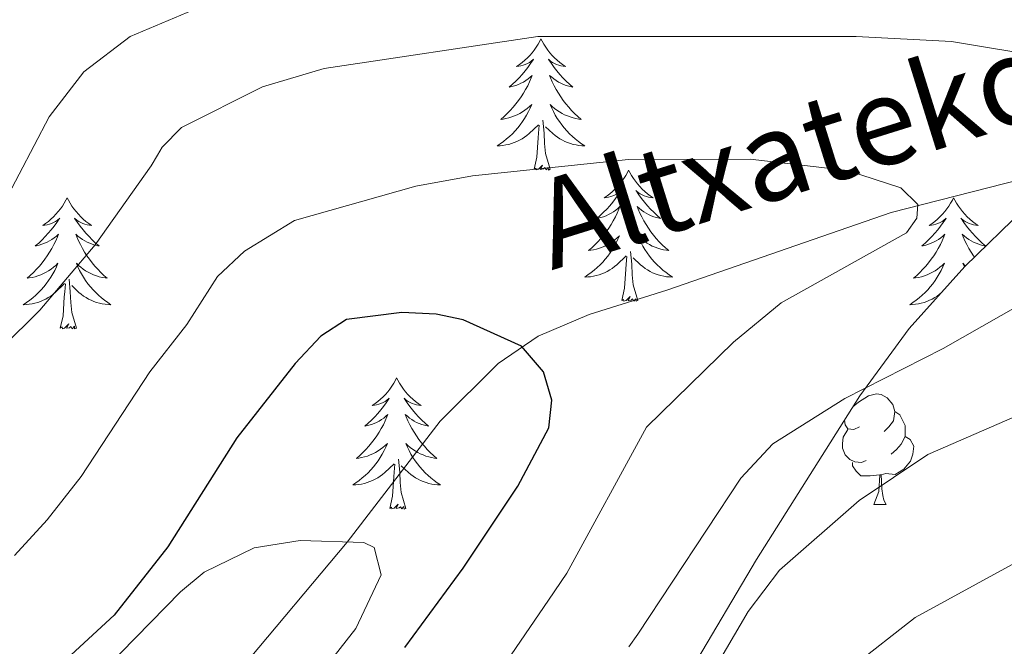
# Model space of a CAD drawing. Extents: x 612517 to 617022, y 787014 to 790059.
# Drawn here: x 614594 to 614684, y 787704 to 787761 of the extents above; entities that cross this region are included whole.
import ezdxf

# ---------------------------------------------------------------- set-up
doc = ezdxf.new("R2010")
doc.units = 0
doc.header["$MEASUREMENT"] = 0
doc.linetypes.add('DGN Style 3', pattern=[66.707732, 47.64838, -19.059352])
for name, color, linetype in [('Nivel 11', 7, 'Continuous'), ('Nivel 35', 7, 'Continuous'), ('Nivel 36', 7, 'Continuous'), ('Nivel 4', 7, 'Continuous'), ('Nivel 43', 7, 'Continuous'), ('Nivel 5', 7, 'Continuous'), ('Nivel 61', 7, 'Continuous'), ('Nivel 63', 7, 'Continuous')]:
    doc.layers.add(name, color=color, linetype=linetype)
doc.styles.add('Style-timesi', font='timesi.shx', dxfattribs={"bigfont": 'timesibig.shx'})

msp = doc.modelspace()

# ---------------------------------------------------------------- linework, layer by layer
at = {"layer": 'Nivel 11', "color": 142, "linetype": 'DGN Style 3', "lineweight": 13}
msp.add_polyline3d([(614804.879, 787730.43, 371.957), (614786.181, 787733.905, 370), (614762.615, 787737.887, 366.455), (614757.864, 787739.254, 365.956), (614750.877, 787741.982, 365.293), (614747.566, 787742.96, 365), (614732.811, 787745.713, 364.006), (614721.551, 787747.242, 362.882), (614711.755, 787748.065, 360.874), (614702.265, 787748.117, 359.214), (614692.455, 787747.38, 357.658), (614685.107, 787746.243, 356.494), (614673.376, 787743.253, 354.601), (614653, 787736.203, 351.012), (614645.948, 787733.998, 350.547), (614641.321, 787732.026, 350.255), (614637.682, 787729.548, 349.521), (614632.4, 787724.309, 347.978), (614623.966, 787713.334, 345), (614602.693, 787687.978, 338.525)], dxfattribs=at)
at = {"layer": 'Nivel 35', "color": 92, "linetype": 'DGN Style 3', "lineweight": 0}
msp.add_polyline3d([(614801.906, 787764.084, 391.244), (614788.271, 787767.387, 387.256), (614781.211, 787769.324, 386.035), (614774.08, 787771.623, 386.047), (614757.365, 787777.428, 387.273), (614740.877, 787782.909, 386.818), (614733.534, 787763.12, 377.514), (614732.5, 787761.222, 376.617), (614731.029, 787759.777, 375.93), (614729.176, 787758.721, 375.43), (614724.543, 787757.528, 374.907), (614719.044, 787757.142, 374.874), (614707.216, 787756.779, 375.587), (614701.773, 787755.8, 375.986), (614699.362, 787754.892, 376.121), (614696.857, 787753.327, 376.185), (614685.468, 787743.611, 376.185), (614680.042, 787738.353, 376.185), (614675.008, 787732.717, 376.185), (614670.528, 787726.623, 376.185), (614661.133, 787711.748, 376.185), (614652.256, 787696.743, 376.185)], dxfattribs=at)
at = {"layer": 'Nivel 36', "color": 92, "linetype": 'Continuous', "lineweight": 0, "flags": 128}
for points in [[(614641.56, 787759.029), (614641.449, 787758.81), (614641.294, 787758.535), (614641.126, 787758.269), (614640.944, 787758.012), (614640.75, 787757.764), (614640.543, 787757.526), (614640.324, 787757.3), (614640.094, 787757.084), (614639.854, 787756.881), (614639.603, 787756.69), (614639.343, 787756.512), (614639.542, 787756.535), (614639.745, 787756.573), (614639.944, 787756.628), (614640.139, 787756.697), (614640.328, 787756.782), (614640.509, 787756.881), (614640.683, 787756.993), (614640.888, 787757.184), (614640.847, 787757.119), (614640.617, 787756.774), (614640.374, 787756.438), (614640.118, 787756.112), (614639.85, 787755.796), (614639.57, 787755.491), (614639.278, 787755.197), (614638.975, 787754.914), (614638.662, 787754.643), (614638.786, 787754.666), (614639.032, 787754.724), (614639.274, 787754.797), (614639.51, 787754.885), (614639.741, 787754.988), (614639.964, 787755.106), (614640.18, 787755.237), (614640.387, 787755.382), (614640.584, 787755.539), (614640.771, 787755.709), (614640.683, 787755.487), (614640.527, 787755.126), (614640.356, 787754.772), (614640.171, 787754.425), (614639.971, 787754.085), (614639.759, 787753.754), (614639.532, 787753.432), (614639.293, 787753.12), (614639.042, 787752.817), (614638.778, 787752.525), (614638.503, 787752.244), (614638.216, 787751.974), (614637.919, 787751.716), (614638.115, 787751.741), (614638.382, 787751.788), (614638.645, 787751.851), (614638.904, 787751.93), (614639.159, 787752.024), (614639.407, 787752.132), (614639.648, 787752.255), (614639.882, 787752.393), (614640.107, 787752.543), (614640.323, 787752.707), (614640.529, 787752.883), (614640.724, 787753.071), (614640.583, 787752.744), (614640.428, 787752.423), (614640.259, 787752.109), (614640.076, 787751.804), (614639.879, 787751.507), (614639.669, 787751.219), (614639.446, 787750.941), (614639.211, 787750.673), (614638.965, 787750.415), (614638.707, 787750.17), (614638.438, 787749.936), (614638.159, 787749.714), (614637.87, 787749.505), (614637.58, 787749.314), (614637.845, 787749.323), (614638.108, 787749.348), (614638.37, 787749.389), (614638.629, 787749.446), (614638.884, 787749.518), (614639.134, 787749.605), (614639.378, 787749.708), (614639.616, 787749.824), (614639.846, 787749.955), (614640.068, 787750.1), (614640.281, 787750.258), (614640.484, 787750.428), (614641.332, 787751.227)], [(614641.56, 787759.029), (614641.671, 787758.81), (614641.826, 787758.535), (614641.994, 787758.269), (614642.176, 787758.012), (614642.37, 787757.764), (614642.577, 787757.526), (614642.796, 787757.3), (614643.026, 787757.084), (614643.266, 787756.881), (614643.517, 787756.69), (614643.777, 787756.512), (614643.578, 787756.535), (614643.375, 787756.573), (614643.176, 787756.628), (614642.981, 787756.697), (614642.792, 787756.782), (614642.611, 787756.881), (614642.437, 787756.993), (614642.232, 787757.184), (614642.273, 787757.119), (614642.503, 787756.774), (614642.746, 787756.438), (614643.002, 787756.112), (614643.27, 787755.796), (614643.55, 787755.491), (614643.842, 787755.197), (614644.145, 787754.914), (614644.458, 787754.643), (614644.334, 787754.666), (614644.088, 787754.724), (614643.846, 787754.797), (614643.61, 787754.885), (614643.379, 787754.988), (614643.156, 787755.106), (614642.94, 787755.237), (614642.733, 787755.382), (614642.536, 787755.539), (614642.349, 787755.709), (614642.437, 787755.487), (614642.593, 787755.126), (614642.764, 787754.772), (614642.949, 787754.425), (614643.149, 787754.085), (614643.361, 787753.754), (614643.588, 787753.432), (614643.827, 787753.12), (614644.078, 787752.817), (614644.342, 787752.525), (614644.617, 787752.244), (614644.904, 787751.974), (614645.201, 787751.716), (614645.005, 787751.741), (614644.738, 787751.788), (614644.475, 787751.851), (614644.216, 787751.93), (614643.961, 787752.024), (614643.713, 787752.132), (614643.472, 787752.255), (614643.238, 787752.393), (614643.013, 787752.543), (614642.797, 787752.707), (614642.591, 787752.883), (614642.396, 787753.071), (614642.537, 787752.744), (614642.692, 787752.423), (614642.861, 787752.109), (614643.044, 787751.804), (614643.241, 787751.507), (614643.451, 787751.219), (614643.674, 787750.941), (614643.909, 787750.673), (614644.155, 787750.415), (614644.413, 787750.17), (614644.682, 787749.936), (614644.961, 787749.714), (614645.25, 787749.505), (614645.54, 787749.314), (614645.275, 787749.323), (614645.012, 787749.348), (614644.75, 787749.389), (614644.491, 787749.446), (614644.236, 787749.518), (614643.986, 787749.605), (614643.742, 787749.708), (614643.504, 787749.824), (614643.274, 787749.955), (614643.052, 787750.1), (614642.839, 787750.258), (614642.636, 787750.428), (614641.978, 787751.048)], [(614640.941, 787747.178), (614641.186, 787748.296), (614641.299, 787750.038), (614641.347, 787750.471), (614641.41, 787751.194)], [(614642.411, 787747.178), (614641.982, 787748.618), (614641.891, 787749.522), (614641.845, 787750.471), (614641.743, 787751.635)], [(614642.411, 787747.178), (614642.237, 787747.11), (614642.218, 787747.349), (614642.028, 787747.127), (614641.907, 787747.33), (614641.786, 787747.222), (614641.516, 787747.168), (614641.712, 787747.561), (614641.327, 787747.181), (614641.139, 787747.127), (614641.098, 787747.289), (614640.941, 787747.178)], [(614649.52, 787747.11), (614649.409, 787746.891), (614649.254, 787746.616), (614649.086, 787746.35), (614648.904, 787746.093), (614648.71, 787745.845), (614648.503, 787745.607), (614648.284, 787745.381), (614648.054, 787745.165), (614647.814, 787744.962), (614647.563, 787744.771), (614647.303, 787744.593), (614647.502, 787744.616), (614647.705, 787744.654), (614647.904, 787744.709), (614648.099, 787744.778), (614648.288, 787744.863), (614648.469, 787744.962), (614648.643, 787745.074), (614648.848, 787745.265), (614648.807, 787745.2), (614648.577, 787744.855), (614648.334, 787744.519), (614648.078, 787744.193), (614647.81, 787743.877), (614647.53, 787743.572), (614647.238, 787743.278), (614646.935, 787742.995), (614646.622, 787742.724), (614646.746, 787742.747), (614646.992, 787742.805), (614647.234, 787742.878), (614647.47, 787742.966), (614647.701, 787743.069), (614647.924, 787743.187), (614648.14, 787743.318), (614648.347, 787743.463), (614648.544, 787743.62), (614648.731, 787743.79), (614648.643, 787743.568), (614648.487, 787743.207), (614648.316, 787742.853), (614648.131, 787742.506), (614647.931, 787742.166), (614647.719, 787741.835), (614647.492, 787741.513), (614647.253, 787741.201), (614647.002, 787740.898), (614646.738, 787740.606), (614646.463, 787740.325), (614646.176, 787740.055), (614645.879, 787739.797), (614646.075, 787739.822), (614646.342, 787739.869), (614646.605, 787739.932), (614646.864, 787740.011), (614647.119, 787740.105), (614647.367, 787740.213), (614647.608, 787740.336), (614647.842, 787740.474), (614648.067, 787740.624), (614648.283, 787740.788), (614648.489, 787740.964), (614648.684, 787741.152), (614648.543, 787740.825), (614648.388, 787740.504), (614648.219, 787740.19), (614648.036, 787739.885), (614647.839, 787739.588), (614647.629, 787739.3), (614647.406, 787739.022), (614647.171, 787738.754), (614646.925, 787738.496), (614646.667, 787738.251), (614646.398, 787738.017), (614646.119, 787737.795), (614645.83, 787737.586), (614645.54, 787737.395), (614645.805, 787737.404), (614646.068, 787737.429), (614646.33, 787737.47), (614646.589, 787737.527), (614646.844, 787737.599), (614647.094, 787737.686), (614647.338, 787737.789), (614647.576, 787737.905), (614647.806, 787738.036), (614648.028, 787738.181), (614648.241, 787738.339), (614648.444, 787738.509), (614649.292, 787739.308)], [(614649.52, 787747.11), (614649.631, 787746.891), (614649.786, 787746.616), (614649.954, 787746.35), (614650.136, 787746.093), (614650.33, 787745.845), (614650.537, 787745.607), (614650.756, 787745.381), (614650.986, 787745.165), (614651.226, 787744.962), (614651.477, 787744.771), (614651.737, 787744.593), (614651.538, 787744.616), (614651.335, 787744.654), (614651.136, 787744.709), (614650.941, 787744.778), (614650.752, 787744.863), (614650.571, 787744.962), (614650.397, 787745.074), (614650.192, 787745.265), (614650.233, 787745.2), (614650.463, 787744.855), (614650.706, 787744.519), (614650.962, 787744.193), (614651.23, 787743.877), (614651.51, 787743.572), (614651.802, 787743.278), (614652.105, 787742.995), (614652.418, 787742.724), (614652.294, 787742.747), (614652.048, 787742.805), (614651.806, 787742.878), (614651.57, 787742.966), (614651.339, 787743.069), (614651.116, 787743.187), (614650.9, 787743.318), (614650.693, 787743.463), (614650.496, 787743.62), (614650.309, 787743.79), (614650.397, 787743.568), (614650.553, 787743.207), (614650.724, 787742.853), (614650.909, 787742.506), (614651.109, 787742.166), (614651.321, 787741.835), (614651.548, 787741.513), (614651.787, 787741.201), (614652.038, 787740.898), (614652.302, 787740.606), (614652.577, 787740.325), (614652.864, 787740.055), (614653.161, 787739.797), (614652.965, 787739.822), (614652.698, 787739.869), (614652.435, 787739.932), (614652.176, 787740.011), (614651.921, 787740.105), (614651.673, 787740.213), (614651.432, 787740.336), (614651.198, 787740.474), (614650.973, 787740.624), (614650.757, 787740.788), (614650.551, 787740.964), (614650.356, 787741.152), (614650.497, 787740.825), (614650.652, 787740.504), (614650.821, 787740.19), (614651.004, 787739.885), (614651.201, 787739.588), (614651.411, 787739.3), (614651.634, 787739.022), (614651.869, 787738.754), (614652.115, 787738.496), (614652.373, 787738.251), (614652.642, 787738.017), (614652.921, 787737.795), (614653.21, 787737.586), (614653.5, 787737.395), (614653.235, 787737.404), (614652.972, 787737.429), (614652.71, 787737.47), (614652.451, 787737.527), (614652.196, 787737.599), (614651.946, 787737.686), (614651.702, 787737.789), (614651.464, 787737.905), (614651.234, 787738.036), (614651.012, 787738.181), (614650.799, 787738.339), (614650.596, 787738.509), (614649.938, 787739.129)], [(614598.53, 787744.602), (614598.419, 787744.383), (614598.264, 787744.108), (614598.096, 787743.842), (614597.914, 787743.585), (614597.72, 787743.337), (614597.513, 787743.099), (614597.294, 787742.873), (614597.064, 787742.657), (614596.824, 787742.454), (614596.573, 787742.263), (614596.313, 787742.085), (614596.512, 787742.108), (614596.715, 787742.146), (614596.914, 787742.201), (614597.109, 787742.27), (614597.298, 787742.355), (614597.479, 787742.454), (614597.653, 787742.566), (614597.858, 787742.757), (614597.817, 787742.692), (614597.587, 787742.347), (614597.344, 787742.011), (614597.088, 787741.685), (614596.82, 787741.369), (614596.54, 787741.064), (614596.248, 787740.77), (614595.945, 787740.487), (614595.632, 787740.216), (614595.756, 787740.239), (614596.002, 787740.297), (614596.244, 787740.37), (614596.48, 787740.458), (614596.711, 787740.561), (614596.934, 787740.679), (614597.15, 787740.81), (614597.357, 787740.955), (614597.554, 787741.112), (614597.741, 787741.282), (614597.653, 787741.06), (614597.497, 787740.699), (614597.326, 787740.345), (614597.141, 787739.998), (614596.941, 787739.658), (614596.729, 787739.327), (614596.502, 787739.005), (614596.263, 787738.693), (614596.012, 787738.39), (614595.748, 787738.098), (614595.473, 787737.817), (614595.186, 787737.547), (614594.889, 787737.289), (614595.085, 787737.314), (614595.352, 787737.361), (614595.615, 787737.424), (614595.874, 787737.503), (614596.129, 787737.597), (614596.377, 787737.705), (614596.618, 787737.828), (614596.852, 787737.966), (614597.077, 787738.116), (614597.293, 787738.28), (614597.499, 787738.456), (614597.694, 787738.644), (614597.553, 787738.317), (614597.398, 787737.996), (614597.229, 787737.682), (614597.046, 787737.377), (614596.849, 787737.08), (614596.639, 787736.792), (614596.416, 787736.514), (614596.181, 787736.246), (614595.935, 787735.988), (614595.677, 787735.743), (614595.408, 787735.509), (614595.129, 787735.287), (614594.84, 787735.078), (614594.55, 787734.887), (614594.815, 787734.896), (614595.078, 787734.921), (614595.34, 787734.962), (614595.599, 787735.019), (614595.854, 787735.091), (614596.104, 787735.178), (614596.348, 787735.281), (614596.586, 787735.397), (614596.816, 787735.528), (614597.038, 787735.673), (614597.251, 787735.831), (614597.454, 787736.001), (614598.302, 787736.8)], [(614598.53, 787744.602), (614598.641, 787744.383), (614598.796, 787744.108), (614598.964, 787743.842), (614599.146, 787743.585), (614599.34, 787743.337), (614599.547, 787743.099), (614599.766, 787742.873), (614599.996, 787742.657), (614600.236, 787742.454), (614600.487, 787742.263), (614600.747, 787742.085), (614600.548, 787742.108), (614600.345, 787742.146), (614600.146, 787742.201), (614599.951, 787742.27), (614599.762, 787742.355), (614599.581, 787742.454), (614599.407, 787742.566), (614599.202, 787742.757), (614599.243, 787742.692), (614599.473, 787742.347), (614599.716, 787742.011), (614599.972, 787741.685), (614600.24, 787741.369), (614600.52, 787741.064), (614600.812, 787740.77), (614601.115, 787740.487), (614601.428, 787740.216), (614601.304, 787740.239), (614601.058, 787740.297), (614600.816, 787740.37), (614600.58, 787740.458), (614600.349, 787740.561), (614600.126, 787740.679), (614599.91, 787740.81), (614599.703, 787740.955), (614599.506, 787741.112), (614599.319, 787741.282), (614599.407, 787741.06), (614599.563, 787740.699), (614599.734, 787740.345), (614599.919, 787739.998), (614600.119, 787739.658), (614600.331, 787739.327), (614600.558, 787739.005), (614600.797, 787738.693), (614601.048, 787738.39), (614601.312, 787738.098), (614601.587, 787737.817), (614601.874, 787737.547), (614602.171, 787737.289), (614601.975, 787737.314), (614601.708, 787737.361), (614601.445, 787737.424), (614601.186, 787737.503), (614600.931, 787737.597), (614600.683, 787737.705), (614600.442, 787737.828), (614600.208, 787737.966), (614599.983, 787738.116), (614599.767, 787738.28), (614599.561, 787738.456), (614599.366, 787738.644), (614599.507, 787738.317), (614599.662, 787737.996), (614599.831, 787737.682), (614600.014, 787737.377), (614600.211, 787737.08), (614600.421, 787736.792), (614600.644, 787736.514), (614600.879, 787736.246), (614601.125, 787735.988), (614601.383, 787735.743), (614601.652, 787735.509), (614601.931, 787735.287), (614602.22, 787735.078), (614602.51, 787734.887), (614602.245, 787734.896), (614601.982, 787734.921), (614601.72, 787734.962), (614601.461, 787735.019), (614601.206, 787735.091), (614600.956, 787735.178), (614600.712, 787735.281), (614600.474, 787735.397), (614600.244, 787735.528), (614600.022, 787735.673), (614599.809, 787735.831), (614599.606, 787736.001), (614598.948, 787736.621)], [(614679.035, 787744.602), (614678.924, 787744.383), (614678.769, 787744.108), (614678.601, 787743.842), (614678.419, 787743.585), (614678.225, 787743.337), (614678.018, 787743.099), (614677.799, 787742.873), (614677.569, 787742.657), (614677.329, 787742.454), (614677.078, 787742.263), (614676.818, 787742.085), (614677.017, 787742.108), (614677.22, 787742.146), (614677.419, 787742.201), (614677.614, 787742.27), (614677.803, 787742.355), (614677.984, 787742.454), (614678.158, 787742.566), (614678.363, 787742.757), (614678.322, 787742.692), (614678.092, 787742.347), (614677.849, 787742.011), (614677.593, 787741.685), (614677.325, 787741.369), (614677.045, 787741.064), (614676.753, 787740.77), (614676.45, 787740.487), (614676.137, 787740.216), (614676.261, 787740.239), (614676.507, 787740.297), (614676.749, 787740.37), (614676.985, 787740.458), (614677.216, 787740.561), (614677.439, 787740.679), (614677.655, 787740.81), (614677.862, 787740.955), (614678.059, 787741.112), (614678.246, 787741.282), (614678.158, 787741.06), (614678.002, 787740.699), (614677.831, 787740.345), (614677.646, 787739.998), (614677.446, 787739.658), (614677.234, 787739.327), (614677.007, 787739.005), (614676.768, 787738.693), (614676.517, 787738.39), (614676.253, 787738.098), (614675.978, 787737.817), (614675.691, 787737.547), (614675.394, 787737.289), (614675.59, 787737.314), (614675.857, 787737.361), (614676.12, 787737.424), (614676.379, 787737.503), (614676.634, 787737.597), (614676.882, 787737.705), (614677.123, 787737.828), (614677.357, 787737.966), (614677.582, 787738.116), (614677.798, 787738.28), (614678.004, 787738.456), (614678.199, 787738.644), (614678.058, 787738.317), (614677.903, 787737.996), (614677.734, 787737.682), (614677.551, 787737.377), (614677.354, 787737.08), (614677.144, 787736.792), (614676.921, 787736.514), (614676.686, 787736.246), (614676.44, 787735.988), (614676.182, 787735.743), (614675.913, 787735.509), (614675.634, 787735.287), (614675.345, 787735.078), (614675.055, 787734.887), (614675.32, 787734.896), (614675.583, 787734.921), (614675.845, 787734.962), (614676.104, 787735.019), (614676.359, 787735.091), (614676.609, 787735.178), (614676.853, 787735.281), (614677.091, 787735.397), (614677.321, 787735.528), (614677.543, 787735.673), (614677.756, 787735.831), (614677.888, 787735.942)], [(614679.035, 787744.602), (614679.146, 787744.383), (614679.301, 787744.108), (614679.469, 787743.842), (614679.651, 787743.585), (614679.845, 787743.337), (614680.052, 787743.099), (614680.271, 787742.873), (614680.501, 787742.657), (614680.741, 787742.454), (614680.992, 787742.263), (614681.252, 787742.085), (614681.053, 787742.108), (614680.85, 787742.146), (614680.651, 787742.201), (614680.456, 787742.27), (614680.267, 787742.355), (614680.086, 787742.454), (614679.912, 787742.566), (614679.707, 787742.757), (614679.748, 787742.692), (614679.978, 787742.347), (614680.221, 787742.011), (614680.477, 787741.685), (614680.745, 787741.369), (614681.025, 787741.064), (614681.317, 787740.77), (614681.62, 787740.487), (614681.933, 787740.216), (614681.809, 787740.239), (614681.563, 787740.297), (614681.321, 787740.37), (614681.085, 787740.458), (614680.854, 787740.561), (614680.631, 787740.679), (614680.415, 787740.81), (614680.208, 787740.955), (614680.011, 787741.112), (614679.824, 787741.282), (614679.912, 787741.06), (614680.068, 787740.699), (614680.239, 787740.345), (614680.424, 787739.998), (614680.624, 787739.658), (614680.836, 787739.327), (614680.922, 787739.205)], [(614650.371, 787735.259), (614649.942, 787736.699), (614649.851, 787737.603), (614649.805, 787738.552), (614649.703, 787739.716)], [(614648.901, 787735.259), (614649.146, 787736.377), (614649.259, 787738.119), (614649.307, 787738.552), (614649.37, 787739.275)], [(614680.11, 787738.419), (614680.066, 787738.456), (614679.871, 787738.644), (614680.011, 787738.319)], [(614597.911, 787732.751), (614598.156, 787733.869), (614598.269, 787735.611), (614598.317, 787736.044), (614598.38, 787736.767)], [(614599.381, 787732.751), (614598.952, 787734.191), (614598.861, 787735.095), (614598.815, 787736.044), (614598.713, 787737.208)], [(614650.371, 787735.259), (614650.197, 787735.191), (614650.178, 787735.43), (614649.988, 787735.208), (614649.867, 787735.411), (614649.746, 787735.303), (614649.476, 787735.249), (614649.672, 787735.642), (614649.287, 787735.262), (614649.099, 787735.208), (614649.058, 787735.37), (614648.901, 787735.259)], [(614599.381, 787732.751), (614599.207, 787732.683), (614599.188, 787732.922), (614598.998, 787732.7), (614598.877, 787732.903), (614598.756, 787732.795), (614598.486, 787732.741), (614598.682, 787733.134), (614598.297, 787732.754), (614598.109, 787732.7), (614598.068, 787732.862), (614597.911, 787732.751)], [(614628.452, 787728.242), (614628.341, 787728.023), (614628.186, 787727.748), (614628.018, 787727.482), (614627.836, 787727.225), (614627.642, 787726.977), (614627.435, 787726.739), (614627.216, 787726.513), (614626.986, 787726.297), (614626.746, 787726.094), (614626.495, 787725.903), (614626.235, 787725.725), (614626.434, 787725.748), (614626.637, 787725.786), (614626.836, 787725.841), (614627.031, 787725.91), (614627.22, 787725.995), (614627.401, 787726.094), (614627.575, 787726.206), (614627.78, 787726.397), (614627.739, 787726.332), (614627.509, 787725.987), (614627.266, 787725.651), (614627.01, 787725.325), (614626.742, 787725.009), (614626.462, 787724.704), (614626.17, 787724.41), (614625.867, 787724.127), (614625.554, 787723.856), (614625.678, 787723.879), (614625.924, 787723.937), (614626.166, 787724.01), (614626.402, 787724.098), (614626.633, 787724.201), (614626.856, 787724.319), (614627.072, 787724.45), (614627.279, 787724.595), (614627.476, 787724.752), (614627.663, 787724.922), (614627.575, 787724.7), (614627.419, 787724.339), (614627.248, 787723.985), (614627.063, 787723.638), (614626.863, 787723.298), (614626.651, 787722.967), (614626.424, 787722.645), (614626.185, 787722.333), (614625.934, 787722.03), (614625.67, 787721.738), (614625.395, 787721.457), (614625.108, 787721.187), (614624.811, 787720.929), (614625.007, 787720.954), (614625.274, 787721.001), (614625.537, 787721.064), (614625.796, 787721.143), (614626.051, 787721.237), (614626.299, 787721.345), (614626.54, 787721.468), (614626.774, 787721.606), (614626.999, 787721.756), (614627.215, 787721.92), (614627.421, 787722.096), (614627.616, 787722.284), (614627.475, 787721.957), (614627.32, 787721.636), (614627.151, 787721.322), (614626.968, 787721.017), (614626.771, 787720.72), (614626.561, 787720.432), (614626.338, 787720.154), (614626.103, 787719.886), (614625.857, 787719.628), (614625.599, 787719.383), (614625.33, 787719.149), (614625.051, 787718.927), (614624.762, 787718.718), (614624.472, 787718.527), (614624.737, 787718.536), (614625, 787718.561), (614625.262, 787718.602), (614625.521, 787718.659), (614625.776, 787718.731), (614626.026, 787718.818), (614626.27, 787718.921), (614626.508, 787719.037), (614626.738, 787719.168), (614626.96, 787719.313), (614627.173, 787719.471), (614627.376, 787719.641), (614628.224, 787720.44)], [(614628.452, 787728.242), (614628.563, 787728.023), (614628.718, 787727.748), (614628.886, 787727.482), (614629.068, 787727.225), (614629.262, 787726.977), (614629.469, 787726.739), (614629.688, 787726.513), (614629.918, 787726.297), (614630.158, 787726.094), (614630.409, 787725.903), (614630.669, 787725.725), (614630.47, 787725.748), (614630.267, 787725.786), (614630.068, 787725.841), (614629.873, 787725.91), (614629.684, 787725.995), (614629.503, 787726.094), (614629.329, 787726.206), (614629.124, 787726.397), (614629.165, 787726.332), (614629.395, 787725.987), (614629.638, 787725.651), (614629.894, 787725.325), (614630.162, 787725.009), (614630.442, 787724.704), (614630.734, 787724.41), (614631.037, 787724.127), (614631.35, 787723.856), (614631.226, 787723.879), (614630.98, 787723.937), (614630.738, 787724.01), (614630.502, 787724.098), (614630.271, 787724.201), (614630.048, 787724.319), (614629.832, 787724.45), (614629.625, 787724.595), (614629.428, 787724.752), (614629.241, 787724.922), (614629.329, 787724.7), (614629.485, 787724.339), (614629.656, 787723.985), (614629.841, 787723.638), (614630.041, 787723.298), (614630.253, 787722.967), (614630.48, 787722.645), (614630.719, 787722.333), (614630.97, 787722.03), (614631.234, 787721.738), (614631.509, 787721.457), (614631.796, 787721.187), (614632.093, 787720.929), (614631.897, 787720.954), (614631.63, 787721.001), (614631.367, 787721.064), (614631.108, 787721.143), (614630.853, 787721.237), (614630.605, 787721.345), (614630.364, 787721.468), (614630.13, 787721.606), (614629.905, 787721.756), (614629.689, 787721.92), (614629.483, 787722.096), (614629.288, 787722.284), (614629.429, 787721.957), (614629.584, 787721.636), (614629.753, 787721.322), (614629.936, 787721.017), (614630.133, 787720.72), (614630.343, 787720.432), (614630.566, 787720.154), (614630.801, 787719.886), (614631.047, 787719.628), (614631.305, 787719.383), (614631.574, 787719.149), (614631.853, 787718.927), (614632.142, 787718.718), (614632.432, 787718.527), (614632.167, 787718.536), (614631.904, 787718.561), (614631.642, 787718.602), (614631.383, 787718.659), (614631.128, 787718.731), (614630.878, 787718.818), (614630.634, 787718.921), (614630.396, 787719.037), (614630.166, 787719.168), (614629.944, 787719.313), (614629.731, 787719.471), (614629.528, 787719.641), (614628.87, 787720.261)], [(614669.895, 787725.62), (614670.394, 787726.037), (614671.294, 787726.622), (614672.039, 787726.782), (614672.464, 787726.727), (614672.994, 787726.412), (614673.524, 787725.827), (614673.684, 787725.187), (614673.574, 787724.337), (614673.149, 787723.807), (614672.729, 787723.382)], [(614673.684, 787725.187), (614674.159, 787724.872), (614674.474, 787724.232), (614674.634, 787723.912), (614674.634, 787723.332), (614674.634, 787722.907), (614674.264, 787722.217), (614673.844, 787721.737), (614673.364, 787721.317)], [(614670.499, 787723.807), (614669.969, 787723.542), (614669.439, 787723.597), (614669.174, 787723.967), (614669.119, 787724.392), (614669.119, 787724.392)], [(614671.084, 787720.727), (614670.659, 787720.567), (614670.074, 787720.627), (614669.599, 787720.837), (614669.174, 787721.262), (614668.959, 787721.847), (614668.959, 787722.267), (614669.014, 787722.852), (614669.439, 787723.542)], [(614674.634, 787722.907), (614675.089, 787722.657), (614675.434, 787722.042), (614675.324, 787721.317), (614675.114, 787720.677), (614674.529, 787719.937), (614673.734, 787719.457), (614672.884, 787719.562), (614672.454, 787719.432)], [(614629.303, 787716.391), (614628.874, 787717.831), (614628.783, 787718.735), (614628.737, 787719.684), (614628.635, 787720.848)], [(614672.344, 787719.432), (614671.454, 787719.347), (614670.609, 787719.347), (614670.184, 787719.777), (614669.864, 787720.252), (614669.864, 787720.567)], [(614627.833, 787716.391), (614628.078, 787717.509), (614628.191, 787719.251), (614628.239, 787719.684), (614628.302, 787720.407)], [(614671.799, 787716.747), (614672.234, 787717.907), (614672.344, 787719.432), (614672.454, 787719.432), (614672.489, 787718.847), (614672.524, 787718.162), (614672.594, 787717.547), (614672.709, 787717.147), (614672.924, 787716.747)], [(614629.303, 787716.391), (614629.129, 787716.323), (614629.11, 787716.562), (614628.92, 787716.34), (614628.799, 787716.543), (614628.678, 787716.435), (614628.408, 787716.381), (614628.604, 787716.774), (614628.219, 787716.394), (614628.031, 787716.34), (614627.99, 787716.502), (614627.833, 787716.391)], [(614671.799, 787716.747), (614672.924, 787716.747)]]:
    msp.add_lwpolyline(points, dxfattribs=at)
at = {"layer": 'Nivel 4', "color": 25, "linetype": 'Continuous', "lineweight": 30, "elevation": 350, "flags": 128}
msp.add_lwpolyline([(614629.193, 787703.75), (614634.506, 787710.957), (614639.447, 787718.414), (614642.263, 787723.715), (614642.551, 787726.205), (614641.786, 787728.797), (614639.804, 787731.104), (614634.485, 787733.506), (614632.039, 787734.025), (614628.914, 787734.179), (614623.897, 787733.529), (614621.562, 787732.025), (614619.243, 787729.542), (614613.928, 787722.801), (614607.661, 787712.903), (614602.796, 787706.687), (614595.34, 787699.826)], dxfattribs=at)
at = {"layer": 'Nivel 5', "color": 25, "linetype": 'Continuous', "lineweight": 0, "flags": 128}
for points, elevation in [([(614592.809, 787744.121), (614596.888, 787751.953), (614600.044, 787756.029), (614604.256, 787759.237), (614611.732, 787762.395), (614622.341, 787765.279), (614633.714, 787766.96), (614666.045, 787766.821), (614683.188, 787765.707), (614693.929, 787764.113)], 365), ([(614582.144, 787720.649), (614596.042, 787734.392), (614601.08, 787740.324), (614606.169, 787747.48), (614606.748, 787748.468), (614607.167, 787749.183), (614608.911, 787750.983), (614616.286, 787754.682), (614621.862, 787756.331), (614641.271, 787759.226), (614670.175, 787759.25), (614678.856, 787758.772), (614687.409, 787757.377)], 360), ([(614593.754, 787712.112), (614596.714, 787715.361), (614599.815, 787719.284), (614606.037, 787728.793), (614609.399, 787733.085), (614612.185, 787737.434), (614614.642, 787739.735), (614619.188, 787742.527), (614630.202, 787745.651), (614635.336, 787746.6), (614649.519, 787748.072), (614660.561, 787748.091), (614669.391, 787747.077), (614674.255, 787745.495), (614675.789, 787743.984), (614675.702, 787742.747), (614674.761, 787741.408), (614663.389, 787735.046), (614659.044, 787731.482), (614651.141, 787723.76), (614643.922, 787710.505), (614642.252, 787708.057), (614636.318, 787699.359)], 355), ([(614685.097, 787734.905), (614678.082, 787730.899), (614669.163, 787726.367), (614662.631, 787722.259), (614659.713, 787719.118), (614650.355, 787704.976), (614649.555, 787703.819)], 360), ([(614700.31, 787731.532), (614676.686, 787721.295), (614670.466, 787717.09), (614663.234, 787710.792), (614660.389, 787707.028), (614653.223, 787694.815)], 365), ([(614698.035, 787718.77), (614675.545, 787706.482)], 370), ([(614592.528, 787692.155), (614608.835, 787708.795), (614610.981, 787710.608), (614615.529, 787712.814), (614619.685, 787713.485), (614625.471, 787713.282), (614626.423, 787712.834), (614627.051, 787710.358), (614624.742, 787705.49), (614621.031, 787700.729), (614614.761, 787690.062), (614610.425, 787680.574), (614604.328, 787667.271), (614601.666, 787660.587), (614598.089, 787648.798), (614597.459, 787647.119), (614596.063, 787642.315), (614594.602, 787634.642), (614593.702, 787631.729)], 345), ([(614675.545, 787706.482), (614669.821, 787702.01), (614664.99, 787696.946), (614660.242, 787690.491), (614655.662, 787682.624), (614653.1, 787676.6), (614649.867, 787667.349), (614648.869, 787661.601), (614648.189, 787651.138), (614647.36, 787646.352), (614648.882, 787634.34), (614654.771, 787609.005), (614665.858, 787576.597), (614669.319, 787564.958), (614673.019, 787546.843), (614674.449, 787536.572), (614674.759, 787527.081), (614674.694, 787515.045), (614673.799, 787500.137), (614673.617, 787490.151), (614670.265, 787467.915), (614666.195, 787446.688), (614665.334, 787443.455)], 370)]:
    msp.add_lwpolyline(points, dxfattribs=dict(at, elevation=elevation))
at = {"layer": 'Nivel 61', "color": 19, "linetype": 'Continuous', "lineweight": 0}
msp.add_3dface([(613453.8, 787422.95), (613415.17, 789736.54), (616797.71, 789793.82), (616837.5, 787480.22)], dxfattribs=at)
at = {"layer": 'Nivel 63', "color": 7, "linetype": 'Continuous', "lineweight": 0}
msp.add_3dface([(612567.582, 787014.111), (617021.939, 787089.502), (616971.678, 790059.089), (612517.321, 789983.698)], dxfattribs=at)

# ---------------------------------------------------------------- texts
at = {"layer": 'Nivel 43', "color": 142, "linetype": 'Continuous', "lineweight": 0, "style": 'Style-timesi'}
msp.add_text('Altxateko', height=8, rotation=17.34489, dxfattribs=at).set_placement((614642.531, 787738.002, 351.965))

doc.saveas('drawing.dxf')
